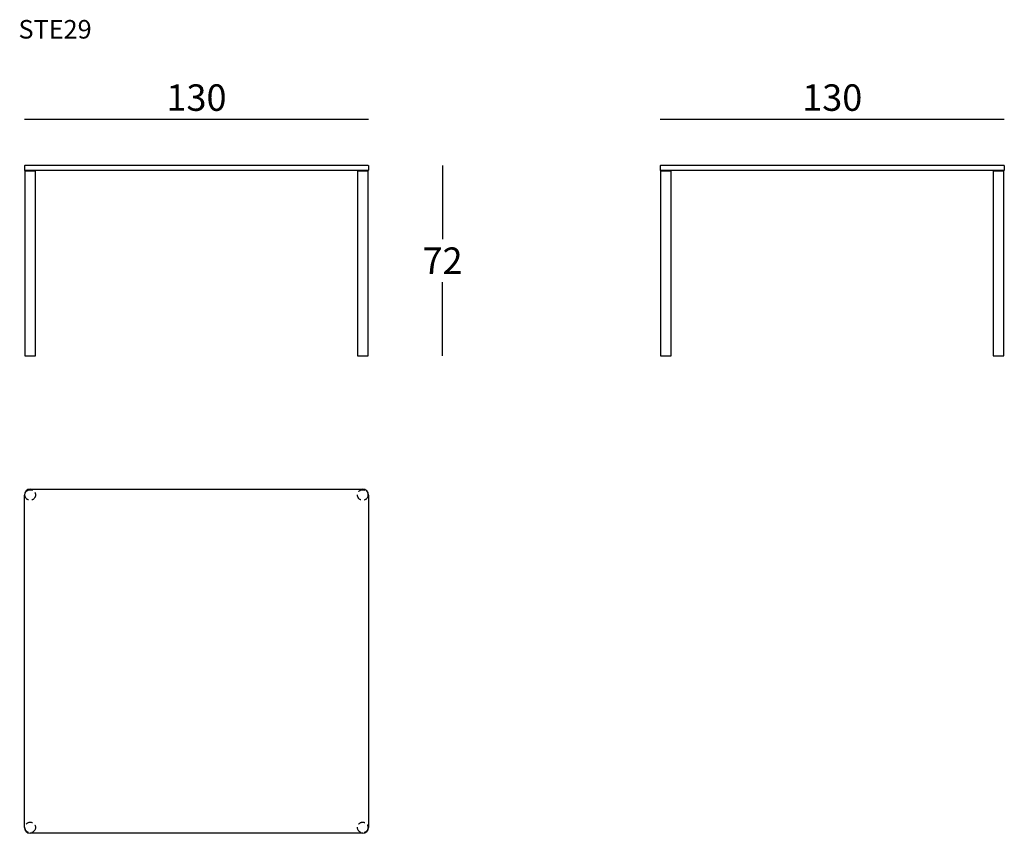
# Model space of a CAD drawing. Extents: x 21785 to 22157, y 161 to 468.
import ezdxf

# ---------------------------------------------------------------- set-up
doc = ezdxf.new("R2010")
doc.units = 0
doc.header["$LTSCALE"] = 0.1
doc.header["$MEASUREMENT"] = 0
doc.header["$PDMODE"] = 2
doc.header["$PDSIZE"] = 1.5
doc.linetypes.add('HIDDEN', pattern=[96, 64, -32])
for name, color, linetype in [('nascosti', 7, 'HIDDEN'), ('profili', 7, 'Continuous'), ('QUOTE', 7, 'Continuous')]:
    doc.layers.add(name, color=color, linetype=linetype)
doc.styles.add('glas', font='Frutiger65Bold.ttf')
doc.styles.add('SIMPLEX', font='simplex', dxfattribs={"width": 0.8, "height": 10})
doc.dimstyles.new('GLAS', dxfattribs={"dimtxt": 10, "dimasz": 10, "dimexe": 0.18, "dimexo": 0.0625, "dimgap": 3, "dimtad": 1, "dimtih": 1, "dimtoh": 1, "dimdec": 0, "dimzin": 0, "dimdsep": 46, "dimtxsty": 'SIMPLEX', "dimblk": 'NONE', "dimcen": 0, "dimse1": 1, "dimse2": 1, "dimadec": 0, "dimazin": 0, "dimtfac": 1, "dimtdec": 0, "dimtofl": 0, "dimtmove": 0, "dimatfit": 3, "dimldrblk": 'NONE', "dimfxl": 1, "dimtolj": 1, "dimtzin": 0, "dimarcsym": 0})

# ---------------------------------------------------------------- blocks, each defined once
blk = doc.blocks.new('*D1')
at = {"layer": 'DEFPOINTS', "color": 0, "transparency": 16777216}
for p in [(21916.58, 413.11), (21916.48, 341.11), (21944.64, 341.11)]:
    blk.add_point(p, dxfattribs=at)
at = {"layer": 'QUOTE', "color": 0, "lineweight": -2, "transparency": 16777216}
for p, q in [((21944.64, 413.11), (21944.64, 385.2)), ((21944.64, 341.11), (21944.64, 369.03))]:
    blk.add_line(p, q, dxfattribs=at)
at = {"layer": 'QUOTE', "color": 0, "transparency": 16777216, "insert": (21944.64, 377.11), "char_height": 10, "attachment_point": 5, "style": 'glas'}
blk.add_mtext('\\A1;72', dxfattribs=at)
blk = doc.blocks.new('_None')
blk = doc.blocks.new('*D2')
at = {"layer": 'DEFPOINTS', "color": 0, "transparency": 16777216}
for p in [(21916.68, 430.55), (21786.68, 413.01), (21916.68, 413.01)]:
    blk.add_point(p, dxfattribs=at)
at = {"layer": 'QUOTE', "color": 0, "lineweight": -2, "transparency": 16777216}
blk.add_line((21786.68, 430.55), (21916.68, 430.55), dxfattribs=at)
at = {"layer": 'QUOTE', "color": 0, "transparency": 16777216, "insert": (21851.68, 438.72), "char_height": 10, "attachment_point": 5, "style": 'glas'}
blk.add_mtext('\\A1;130', dxfattribs=at)
blk = doc.blocks.new('*D3')
at = {"layer": 'DEFPOINTS', "color": 0, "transparency": 16777216}
for p in [(22156.84, 430.55), (22026.84, 413.01), (22156.84, 413.01)]:
    blk.add_point(p, dxfattribs=at)
at = {"layer": 'QUOTE', "color": 0, "lineweight": -2, "transparency": 16777216}
blk.add_line((22026.84, 430.55), (22156.84, 430.55), dxfattribs=at)
at = {"layer": 'QUOTE', "color": 0, "transparency": 16777216, "insert": (22091.84, 438.72), "char_height": 10, "attachment_point": 5, "style": 'glas'}
blk.add_mtext('\\A1;130', dxfattribs=at)
blk = doc.blocks.new('STE29_SIDE')
at = {"layer": 'profili'}
for p, q in [((22026.84, 413.01), (22026.94, 413.11)), ((22026.84, 413.01), (22026.84, 411.31)), ((22156.74, 413.11), (22026.94, 413.11)), ((22156.74, 413.11), (22156.84, 413.01)), ((22156.84, 413.01), (22156.84, 411.31)), ((22026.94, 411.21), (22026.84, 411.31)), ((22156.74, 411.21), (22026.94, 411.21)), ((22027.01, 411.21), (22031.01, 411.21)), ((22027.01, 411.21), (22027.01, 341.11)), ((22027.01, 411.11), (22031.01, 411.11)), ((22031.01, 341.11), (22031.01, 411.21)), ((22152.64, 411.21), (22156.64, 411.21)), ((22152.64, 411.21), (22152.64, 341.11)), ((22152.64, 411.11), (22156.64, 411.11)), ((22156.64, 341.11), (22156.64, 411.21)), ((22156.84, 411.31), (22156.74, 411.21)), ((22027.01, 341.21), (22031.01, 341.21)), ((22027.01, 341.11), (22031.01, 341.11)), ((22152.64, 341.21), (22156.64, 341.21)), ((22152.64, 341.11), (22156.64, 341.11))]:
    blk.add_line(p, q, dxfattribs=at)
blk = doc.blocks.new('STE29_FRONT')
at = {"layer": 'profili'}
for p, q in [((21786.68, 413.01), (21786.78, 413.11)), ((21786.68, 413.01), (21786.68, 411.31)), ((21916.58, 413.11), (21786.78, 413.11)), ((21916.58, 413.11), (21916.68, 413.01)), ((21916.68, 413.01), (21916.68, 411.31)), ((21786.78, 411.21), (21786.68, 411.31)), ((21916.58, 411.21), (21786.78, 411.21)), ((21786.88, 411.21), (21790.88, 411.21)), ((21786.88, 411.21), (21786.88, 341.11)), ((21786.88, 411.11), (21790.88, 411.11)), ((21790.88, 341.11), (21790.88, 411.21)), ((21912.48, 411.21), (21916.48, 411.21)), ((21912.48, 411.21), (21912.48, 341.11)), ((21912.48, 411.11), (21916.48, 411.11)), ((21916.48, 341.11), (21916.48, 411.21)), ((21916.68, 411.31), (21916.58, 411.21)), ((21786.88, 341.21), (21790.88, 341.21)), ((21786.88, 341.11), (21790.88, 341.11)), ((21912.48, 341.21), (21916.48, 341.21)), ((21912.48, 341.11), (21916.48, 341.11))]:
    blk.add_line(p, q, dxfattribs=at)
blk = doc.blocks.new('STE29_TOP')
at = {"layer": 'nascosti', "ltscale": 0.4}
for centre in [(21788.88, 288.59), (21914.48, 288.59), (21788.88, 162.99), (21914.48, 162.99)]:
    blk.add_circle(centre, 2, dxfattribs=at)
at = {"layer": 'profili'}
for p, q in [((21788.88, 290.79), (21914.48, 290.79)), ((21786.68, 162.99), (21786.68, 288.59)), ((21916.68, 288.59), (21916.68, 162.99)), ((21914.48, 160.79), (21788.88, 160.79))]:
    blk.add_line(p, q, dxfattribs=at)
for centre, start, end in [((21788.88, 288.59), 90, 180), ((21914.48, 288.59), 0, 90), ((21788.88, 162.99), 180, 270), ((21914.48, 162.99), 270, 0)]:
    blk.add_arc(centre, 2.2, start, end, dxfattribs=at)

msp = doc.modelspace()

# ---------------------------------------------------------------- block references
at = {"color": 6}
for name in ['STE29_FRONT', 'STE29_SIDE', 'STE29_TOP']:
    msp.add_blockref(name, (0, 0), dxfattribs=at)

# ---------------------------------------------------------------- texts
at = {"layer": 'QUOTE', "insert": (21784.44, 468.03), "char_height": 7, "attachment_point": 1, "style": 'glas'}
msp.add_mtext_dynamic_manual_height_columns('{\\fFrutiger65|b0|i0|c0|p34;STE29}', width=1102.6471, gutter_width=1, heights=[0], dxfattribs=at)

# ---------------------------------------------------------------- dimensions: what is measured, and where the dimension line sits
at = {"layer": 'QUOTE'}
for base, p1, p2, picture, middle in [((21916.68, 430.55), (21786.68, 413.01), (21916.68, 413.01), '*D2', (21851.68, 438.72)), ((22156.84, 430.55), (22026.84, 413.01), (22156.84, 413.01), '*D3', (22091.84, 438.72))]:
    dim = msp.add_linear_dim(base=base, p1=p1, p2=p2, dimstyle='GLAS', override={"dimtxsty": 'glas'}, dxfattribs=at)
    dim.commit()
    dim.dimension.update_dxf_attribs({"geometry": picture, "text_midpoint": middle})
dim = msp.add_linear_dim(base=(21944.64, 341.11), p1=(21916.58, 413.11), p2=(21916.48, 341.11), angle=90, dimstyle='GLAS', override={"dimtxsty": 'glas'}, dxfattribs=at)
dim.commit()
dim.dimension.update_dxf_attribs({"geometry": '*D1', "text_midpoint": (21944.64, 377.11)})

doc.saveas('drawing.dxf')
